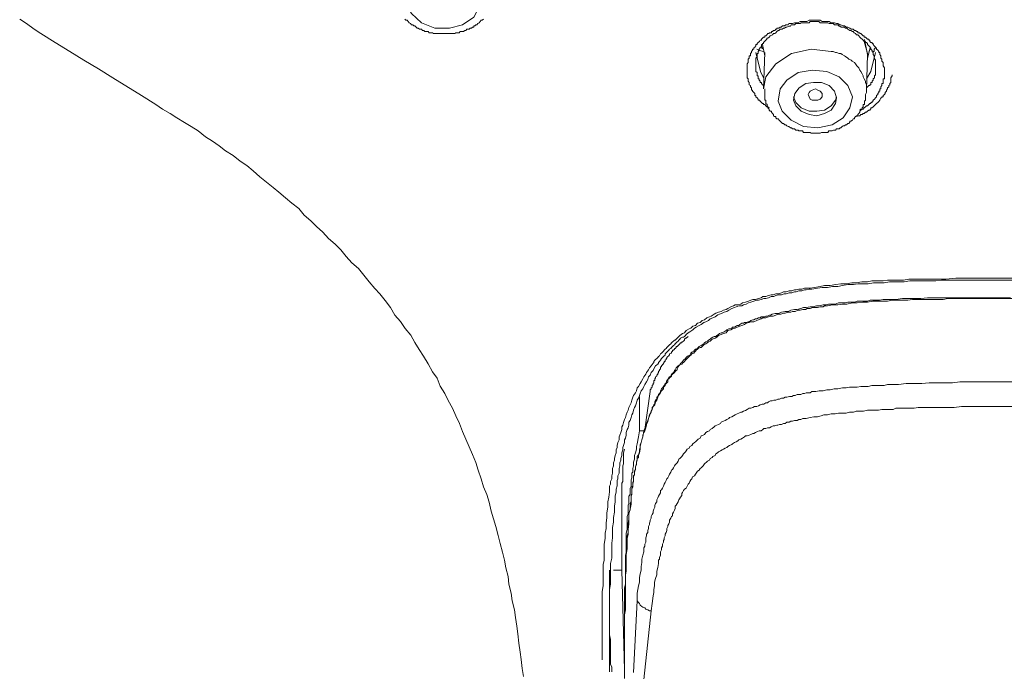
# Model space of a CAD drawing. Units: inches. Extents: x -365 to 833, y -318 to 569.
# Drawn here: x -78 to -44, y 220 to 243 of the extents above; entities that cross this region are included whole.
import ezdxf

# ---------------------------------------------------------------- set-up
doc = ezdxf.new("R2010")
doc.units = ezdxf.units.IN
doc.header["$MEASUREMENT"] = 0
doc.layers.add('图层 1', color=7, linetype='Continuous')

msp = doc.modelspace()

# ---------------------------------------------------------------- linework, layer by layer
at = {"layer": '图层 1', "color": 7, "lineweight": 9}
for points in [[(-62.202, 243.846), (-62.548, 244.159), (-63.017, 244.308), (-63.514, 244.348), (-63.984, 244.233), (-64.364, 243.95), (-64.558, 243.612), (-64.606, 243.184), (-64.412, 242.841), (-64.056, 242.523), (-63.592, 242.339), (-63.087, 242.339), (-62.63, 242.449), (-62.237, 242.722), (-62.046, 243.075), (-62.013, 243.458), (-62.202, 243.846)], [(-78.093, 242.653), (-77.86, 242.494), (-77.584, 242.295), (-77.36, 242.146), (-76.856, 241.832), (-76.346, 241.519), (-75.854, 241.211), (-75.345, 240.908), (-74.845, 240.595), (-73.838, 239.978), (-73.334, 239.665), (-73.11, 239.501), (-72.834, 239.352), (-72.601, 239.203), (-72.332, 239.044), (-72.101, 238.895), (-71.863, 238.746), (-71.599, 238.542), (-71.363, 238.388), (-71.129, 238.229), (-70.901, 238.045), (-70.632, 237.886), (-70.391, 237.687), (-70.163, 237.538), (-69.934, 237.349), (-69.71, 237.145), (-69.477, 236.956), (-69.241, 236.767), (-69.044, 236.608), (-68.813, 236.409), (-68.585, 236.221), (-68.346, 236.032), (-68.157, 235.798), (-67.928, 235.599), (-67.73, 235.405), (-67.501, 235.212), (-67.307, 234.988), (-67.073, 234.789), (-66.88, 234.595), (-66.686, 234.362), (-66.492, 234.133), (-66.263, 233.934), (-66.072, 233.705), (-65.883, 233.477), (-65.684, 233.238), (-65.52, 233.049), (-65.334, 232.821), (-65.145, 232.582), (-64.986, 232.314), (-64.792, 232.085), (-64.635, 231.846), (-64.437, 231.613), (-64.29, 231.349), (-64.136, 231.106), (-63.984, 230.877), (-63.825, 230.609), (-63.674, 230.335), (-63.514, 230.112), (-63.403, 229.833), (-63.246, 229.57), (-63.129, 229.331), (-62.975, 229.063), (-62.858, 228.79), (-62.737, 228.521), (-62.63, 228.248), (-62.513, 227.984), (-62.391, 227.706), (-62.284, 227.442), (-62.162, 227.169), (-62.085, 226.896), (-61.974, 226.593), (-61.892, 226.319), (-61.775, 226.041), (-61.693, 225.772), (-61.628, 225.459), (-61.546, 225.191), (-61.464, 224.927), (-61.387, 224.609), (-61.313, 224.336), (-61.235, 224.033), (-61.158, 223.754), (-61.119, 223.486), (-61.037, 223.178), (-61.007, 222.909), (-60.93, 222.601), (-60.89, 222.328), (-60.808, 222.015), (-60.773, 221.746), (-60.731, 221.443), (-60.696, 221.175), (-60.656, 220.851), (-60.614, 220.543), (-60.574, 220.28), (-60.542, 219.967), (-60.502, 219.693)], [(-64.638, 242.653), (-64.603, 242.608), (-64.556, 242.608), (-64.526, 242.568), (-64.486, 242.523), (-64.439, 242.494), (-64.409, 242.449), (-64.362, 242.449), (-64.327, 242.414), (-64.292, 242.414), (-64.25, 242.374), (-64.21, 242.339), (-64.176, 242.339), (-64.133, 242.295), (-64.104, 242.295), (-64.059, 242.295), (-64.021, 242.255), (-63.982, 242.255), (-63.942, 242.22), (-63.9, 242.22), (-63.865, 242.22), (-63.828, 242.22), (-63.788, 242.175), (-63.748, 242.175), (-63.706, 242.175), (-63.676, 242.175), (-63.636, 242.146), (-63.594, 242.146), (-63.559, 242.146), (-63.512, 242.146), (-63.472, 242.146), (-63.437, 242.146), (-63.405, 242.146), (-63.36, 242.146), (-63.283, 242.146), (-63.249, 242.146), (-63.209, 242.146), (-63.167, 242.146), (-63.127, 242.146), (-63.085, 242.146), (-63.055, 242.146), (-63.02, 242.146), (-62.978, 242.146), (-62.938, 242.146), (-62.898, 242.146), (-62.856, 242.175), (-62.821, 242.175), (-62.779, 242.175), (-62.739, 242.175), (-62.709, 242.22), (-62.669, 242.22), (-62.627, 242.22), (-62.592, 242.22), (-62.55, 242.255), (-62.515, 242.255), (-62.471, 242.295), (-62.433, 242.295), (-62.394, 242.295), (-62.364, 242.339), (-62.317, 242.339), (-62.282, 242.374), (-62.235, 242.374), (-62.235, 242.414), (-62.2, 242.414), (-62.165, 242.449), (-62.123, 242.449), (-62.088, 242.494), (-62.043, 242.523), (-62.011, 242.568), (-61.976, 242.608), (-61.936, 242.608), (-61.894, 242.653)], [(-51.913, 239.546), (-51.958, 239.591), (-51.995, 239.591), (-52.03, 239.625), (-52.072, 239.665), (-52.112, 239.665), (-52.112, 239.705), (-52.152, 239.705), (-52.184, 239.74), (-52.229, 239.78), (-52.259, 239.819), (-52.301, 239.819), (-52.301, 239.859), (-52.341, 239.904), (-52.38, 239.939), (-52.38, 239.978), (-52.423, 239.978), (-52.423, 240.013), (-52.423, 240.048), (-52.457, 240.088), (-52.5, 240.128), (-52.5, 240.172), (-52.534, 240.172), (-52.534, 240.212), (-52.534, 240.247), (-52.574, 240.282), (-52.574, 240.326), (-52.616, 240.356), (-52.616, 240.401), (-52.616, 240.441), (-52.656, 240.48), (-52.656, 240.515), (-52.656, 240.56), (-52.686, 240.595), (-52.686, 240.635), (-52.686, 240.674), (-52.686, 240.704), (-52.686, 240.739), (-52.686, 240.789), (-52.686, 240.823), (-52.686, 240.863), (-52.686, 240.908), (-52.686, 240.943), (-52.686, 240.982), (-52.686, 241.022), (-52.686, 241.062), (-52.686, 241.092), (-52.656, 241.132), (-52.656, 241.176), (-52.656, 241.211), (-52.656, 241.251), (-52.616, 241.291), (-52.616, 241.335), (-52.616, 241.37), (-52.574, 241.37), (-52.574, 241.41), (-52.574, 241.445), (-52.534, 241.484), (-52.534, 241.519), (-52.5, 241.564), (-52.5, 241.599), (-52.457, 241.599), (-52.457, 241.644), (-52.423, 241.673), (-52.38, 241.713), (-52.38, 241.758), (-52.341, 241.758), (-52.341, 241.798), (-52.301, 241.832), (-52.259, 241.867), (-52.229, 241.912), (-52.184, 241.912), (-52.184, 241.947), (-52.152, 241.982), (-52.112, 242.016), (-52.072, 242.016), (-52.072, 242.071), (-52.03, 242.071), (-51.995, 242.101), (-51.958, 242.146), (-51.913, 242.146), (-51.913, 242.175), (-51.883, 242.175), (-51.836, 242.175), (-51.836, 242.22), (-51.806, 242.22), (-51.766, 242.255), (-51.724, 242.255), (-51.684, 242.295), (-51.645, 242.295), (-51.645, 242.339), (-51.602, 242.339), (-51.578, 242.339), (-51.53, 242.374), (-51.496, 242.374), (-51.456, 242.414), (-51.379, 242.414), (-51.339, 242.449), (-51.257, 242.449), (-51.227, 242.494), (-51.145, 242.494), (-51.098, 242.494), (-51.028, 242.523), (-50.951, 242.523), (-50.911, 242.523), (-50.834, 242.568), (-50.752, 242.568), (-50.723, 242.568), (-50.641, 242.568), (-50.601, 242.568), (-50.524, 242.608), (-50.447, 242.608), (-50.412, 242.608), (-50.33, 242.608), (-50.253, 242.608), (-50.213, 242.608), (-50.136, 242.608), (-50.062, 242.568), (-50.024, 242.568), (-49.945, 242.568), (-49.902, 242.568), (-49.825, 242.568), (-49.756, 242.523), (-49.714, 242.523), (-49.639, 242.523), (-49.562, 242.494), (-49.517, 242.494), (-49.445, 242.449), (-49.408, 242.449), (-49.328, 242.414), (-49.286, 242.414), (-49.212, 242.374), (-49.169, 242.374), (-49.095, 242.339), (-49.057, 242.295), (-49.013, 242.295), (-48.98, 242.295), (-48.941, 242.255), (-48.901, 242.255), (-48.859, 242.22), (-48.824, 242.22), (-48.824, 242.175), (-48.789, 242.175), (-48.752, 242.175), (-48.752, 242.146), (-48.712, 242.146), (-48.667, 242.101), (-48.63, 242.071), (-48.595, 242.071), (-48.595, 242.016), (-48.553, 242.016), (-48.513, 241.982), (-48.478, 241.947), (-48.431, 241.947), (-48.431, 241.912), (-48.396, 241.912), (-48.396, 241.867), (-48.367, 241.832), (-48.324, 241.832), (-48.324, 241.798), (-48.285, 241.798), (-48.285, 241.758), (-48.245, 241.713), (-48.203, 241.673), (-48.203, 241.644), (-48.168, 241.644), (-48.168, 241.599), (-48.125, 241.564), (-48.086, 241.519), (-48.086, 241.484), (-48.051, 241.484), (-48.051, 241.445), (-48.051, 241.41), (-48.014, 241.37), (-48.014, 241.335), (-48.014, 241.291), (-47.979, 241.251), (-47.979, 241.211), (-47.979, 241.176), (-47.939, 241.132), (-47.939, 241.092), (-47.939, 241.022), (-47.892, 240.943), (-47.892, 240.908), (-47.892, 240.823)], [(-48.205, 241.022), (-48.205, 241.127), (-48.205, 241.176), (-48.205, 241.211), (-48.245, 241.291), (-48.245, 241.335), (-48.245, 241.37), (-48.287, 241.41), (-48.287, 241.445), (-48.287, 241.484), (-48.322, 241.519), (-48.322, 241.559), (-48.364, 241.599), (-48.364, 241.644), (-48.394, 241.644), (-48.394, 241.673), (-48.434, 241.713), (-48.481, 241.758), (-48.481, 241.798), (-48.516, 241.832), (-48.55, 241.832), (-48.55, 241.867), (-48.593, 241.867), (-48.632, 241.912), (-48.667, 241.947), (-48.714, 241.982), (-48.749, 242.016), (-48.787, 242.071), (-48.821, 242.101), (-48.861, 242.101), (-48.903, 242.146), (-48.943, 242.175), (-48.978, 242.22), (-49.01, 242.22), (-49.06, 242.255), (-49.095, 242.255), (-49.167, 242.295), (-49.209, 242.339), (-49.249, 242.339), (-49.289, 242.374), (-49.331, 242.374), (-49.405, 242.374), (-49.443, 242.409), (-49.477, 242.409), (-49.517, 242.449), (-49.594, 242.449), (-49.637, 242.449), (-49.676, 242.494), (-49.758, 242.494), (-49.793, 242.494), (-49.823, 242.494), (-49.865, 242.523), (-49.945, 242.523), (-49.987, 242.523), (-50.022, 242.523), (-50.094, 242.523), (-50.139, 242.523), (-50.186, 242.568), (-50.25, 242.568), (-50.298, 242.568), (-50.332, 242.568), (-50.414, 242.568), (-50.444, 242.568), (-50.487, 242.568), (-50.521, 242.523), (-50.603, 242.523), (-50.643, 242.523), (-50.678, 242.523), (-50.755, 242.523), (-50.802, 242.523), (-50.837, 242.494), (-50.909, 242.494), (-50.949, 242.494), (-50.989, 242.494), (-51.031, 242.449), (-51.095, 242.449), (-51.143, 242.449), (-51.177, 242.409), (-51.23, 242.409), (-51.299, 242.374), (-51.336, 242.374), (-51.376, 242.339), (-51.416, 242.339), (-51.458, 242.295), (-51.528, 242.295), (-51.575, 242.255), (-51.605, 242.255), (-51.647, 242.22), (-51.687, 242.175), (-51.722, 242.146), (-51.764, 242.146), (-51.804, 242.101), (-51.886, 242.071), (-51.916, 242.016), (-51.958, 241.982), (-51.993, 241.982), (-51.993, 241.947), (-52.032, 241.912), (-52.075, 241.867), (-52.114, 241.832), (-52.114, 241.798), (-52.149, 241.798), (-52.149, 241.758), (-52.181, 241.758), (-52.181, 241.713), (-52.181, 241.673), (-52.226, 241.673), (-52.226, 241.644), (-52.261, 241.599), (-52.261, 241.559), (-52.303, 241.519), (-52.303, 241.484), (-52.303, 241.445), (-52.338, 241.445), (-52.338, 241.41), (-52.338, 241.37), (-52.338, 241.335), (-52.378, 241.291), (-52.378, 241.251), (-52.378, 241.211), (-52.378, 241.176), (-52.378, 241.127), (-52.378, 241.092), (-52.378, 241.062), (-52.378, 241.022), (-52.378, 240.982), (-52.378, 240.943), (-52.378, 240.908), (-52.378, 240.863), (-52.378, 240.823), (-52.338, 240.789), (-52.338, 240.739), (-52.338, 240.704), (-52.338, 240.674), (-52.303, 240.674), (-52.303, 240.635), (-52.303, 240.595), (-52.303, 240.56), (-52.261, 240.56), (-52.261, 240.515), (-52.226, 240.48), (-52.226, 240.441), (-52.181, 240.441), (-52.181, 240.401), (-52.149, 240.356), (-52.114, 240.326)], [(-52.152, 241.758), (-52.07, 241.37)], [(-48.593, 241.867), (-48.481, 241.445), (-48.481, 241.37)], [(-48.478, 241.41), (-48.59, 241.942)], [(-52.112, 240.595), (-52.224, 240.823), (-52.38, 241.484)], [(-52.261, 241.564), (-52.343, 241.599)], [(-52.112, 241.519), (-52.301, 241.564)], [(-52.112, 241.599), (-52.184, 241.644)], [(-52.152, 241.673), (-52.181, 241.644)], [(-49.756, 241.519), (-50.449, 241.599), (-51.14, 241.445), (-51.684, 241.092), (-52.032, 240.635), (-52.112, 240.212)], [(-52.072, 241.484), (-52.112, 240.212)], [(-48.513, 240.172), (-48.513, 240.212), (-48.513, 240.282), (-48.513, 240.356), (-48.553, 240.441), (-48.553, 240.485), (-48.595, 240.56), (-48.63, 240.635), (-48.63, 240.674), (-48.665, 240.739), (-48.712, 240.823), (-48.752, 240.863), (-48.789, 240.943), (-48.824, 240.982), (-48.859, 241.022), (-48.901, 241.092), (-48.941, 241.132), (-49.013, 241.176), (-49.057, 241.211), (-49.134, 241.251), (-49.169, 241.291), (-49.251, 241.34), (-49.286, 241.37), (-49.363, 241.41), (-49.408, 241.445), (-49.475, 241.445), (-49.562, 241.484), (-49.597, 241.484), (-49.679, 241.519), (-49.756, 241.519)], [(-48.205, 241.484), (-48.364, 240.823), (-48.516, 240.56)], [(-48.478, 241.291), (-48.391, 241.644)], [(-48.394, 241.599), (-48.434, 241.519)], [(-48.205, 241.644), (-48.245, 241.599), (-48.245, 241.564), (-48.245, 241.519), (-48.287, 241.519), (-48.287, 241.484)], [(-48.513, 240.172), (-48.478, 241.41)], [(-49.477, 240.635), (-49.905, 240.823), (-50.414, 240.863), (-50.909, 240.789), (-51.299, 240.515), (-51.528, 240.212), (-51.605, 239.78), (-51.458, 239.437), (-51.143, 239.123), (-50.72, 238.895), (-50.216, 238.855), (-49.716, 238.959), (-49.331, 239.203), (-49.095, 239.546), (-49.01, 239.939), (-49.167, 240.326), (-49.477, 240.635)], [(-47.892, 240.823), (-47.892, 240.789), (-47.892, 240.739), (-47.892, 240.704), (-47.892, 240.674), (-47.892, 240.635), (-47.892, 240.595), (-47.892, 240.56), (-47.937, 240.56), (-47.937, 240.515), (-47.937, 240.48), (-47.937, 240.441), (-47.937, 240.401), (-47.979, 240.401), (-47.979, 240.356), (-47.979, 240.326), (-48.014, 240.282), (-48.014, 240.247), (-48.014, 240.212), (-48.048, 240.212), (-48.048, 240.172), (-48.048, 240.128), (-48.086, 240.128), (-48.086, 240.088), (-48.125, 240.048), (-48.125, 240.013), (-48.168, 239.978), (-48.168, 239.939), (-48.207, 239.904), (-48.242, 239.859), (-48.285, 239.819), (-48.285, 239.78), (-48.324, 239.78), (-48.324, 239.74), (-48.364, 239.74), (-48.364, 239.705), (-48.396, 239.705), (-48.431, 239.665), (-48.478, 239.625), (-48.513, 239.625), (-48.553, 239.591), (-48.595, 239.546), (-48.635, 239.501), (-48.712, 239.501), (-48.752, 239.471)], [(-48.513, 240.247), (-48.478, 240.282), (-48.431, 240.326), (-48.396, 240.326), (-48.396, 240.351), (-48.367, 240.351), (-48.367, 240.401), (-48.367, 240.441), (-48.324, 240.441), (-48.324, 240.48), (-48.285, 240.515), (-48.285, 240.56), (-48.242, 240.595), (-48.242, 240.635), (-48.242, 240.674), (-48.203, 240.704), (-48.203, 240.739), (-48.203, 240.789), (-48.203, 240.823), (-48.203, 240.863), (-48.203, 240.908), (-48.203, 240.943), (-48.203, 240.982), (-48.203, 241.022)], [(-49.825, 240.326), (-50.094, 240.441), (-50.37, 240.441), (-50.641, 240.401), (-50.874, 240.247), (-51.026, 240.048), (-51.068, 239.819), (-50.991, 239.625), (-50.797, 239.437), (-50.524, 239.317), (-50.253, 239.273), (-49.982, 239.352), (-49.753, 239.471), (-49.597, 239.705), (-49.562, 239.904), (-49.637, 240.128), (-49.825, 240.326)], [(-48.861, 239.248), (-48.784, 239.273), (-48.754, 239.273), (-48.714, 239.317), (-48.667, 239.317), (-48.632, 239.352), (-48.593, 239.352), (-48.55, 239.397), (-48.516, 239.397), (-48.478, 239.437), (-48.434, 239.471), (-48.394, 239.471), (-48.394, 239.501), (-48.362, 239.501), (-48.362, 239.546), (-48.327, 239.546), (-48.287, 239.591), (-48.245, 239.625), (-48.205, 239.665), (-48.165, 239.705), (-48.123, 239.74), (-48.088, 239.775), (-48.051, 239.819), (-48.016, 239.904), (-47.976, 239.904), (-47.976, 239.939), (-47.934, 239.939), (-47.934, 239.978), (-47.894, 240.013), (-47.86, 240.048), (-47.86, 240.088), (-47.817, 240.128), (-47.817, 240.172), (-47.778, 240.212), (-47.778, 240.247), (-47.738, 240.282), (-47.738, 240.326), (-47.7, 240.356), (-47.7, 240.401), (-47.671, 240.441), (-47.671, 240.48), (-47.671, 240.515), (-47.671, 240.56), (-47.671, 240.595), (-47.623, 240.674), (-47.623, 240.704)], [(-52.072, 240.212), (-52.072, 240.128), (-52.072, 240.088), (-52.072, 240.048), (-52.072, 240.013), (-52.072, 239.978), (-52.072, 239.939), (-52.072, 239.904), (-52.072, 239.859), (-52.072, 239.819), (-52.032, 239.819), (-52.032, 239.78), (-52.032, 239.74), (-52.032, 239.705), (-51.99, 239.665), (-51.99, 239.625), (-51.96, 239.591), (-51.96, 239.546), (-51.913, 239.501), (-51.913, 239.471), (-51.883, 239.437), (-51.839, 239.437), (-51.839, 239.397), (-51.801, 239.352), (-51.761, 239.317), (-51.761, 239.273), (-51.727, 239.248), (-51.684, 239.248), (-51.684, 239.203), (-51.645, 239.168), (-51.605, 239.168), (-51.573, 239.123), (-51.533, 239.084), (-51.498, 239.049), (-51.456, 239.009), (-51.416, 239.009), (-51.374, 238.959), (-51.334, 238.959), (-51.304, 238.925), (-51.257, 238.895), (-51.227, 238.895), (-51.177, 238.855), (-51.14, 238.855), (-51.1, 238.815), (-51.068, 238.815), (-51.028, 238.815), (-50.989, 238.771), (-50.946, 238.771), (-50.907, 238.771), (-50.877, 238.746), (-50.834, 238.746), (-50.8, 238.746), (-50.755, 238.746), (-50.718, 238.691), (-50.683, 238.691), (-50.641, 238.691), (-50.601, 238.691), (-50.561, 238.691), (-50.519, 238.691), (-50.484, 238.691), (-50.449, 238.661), (-50.412, 238.661), (-50.372, 238.661), (-50.332, 238.661), (-50.295, 238.661), (-50.255, 238.661), (-50.183, 238.661), (-50.139, 238.661), (-50.091, 238.691), (-50.057, 238.691), (-50.027, 238.691), (-49.984, 238.691), (-49.945, 238.691), (-49.905, 238.691), (-49.863, 238.691), (-49.828, 238.746), (-49.796, 238.746), (-49.756, 238.746), (-49.716, 238.746), (-49.674, 238.771), (-49.634, 238.771), (-49.599, 238.771), (-49.562, 238.815), (-49.517, 238.815), (-49.477, 238.815), (-49.44, 238.855), (-49.41, 238.855), (-49.363, 238.895), (-49.328, 238.925), (-49.289, 238.925), (-49.246, 238.959), (-49.212, 238.959), (-49.172, 239.009), (-49.134, 239.009), (-49.095, 239.049), (-49.095, 239.084), (-49.06, 239.084), (-49.008, 239.123), (-48.983, 239.168), (-48.941, 239.168), (-48.941, 239.203), (-48.901, 239.248), (-48.861, 239.273), (-48.819, 239.273), (-48.819, 239.317), (-48.784, 239.352), (-48.754, 239.397), (-48.754, 239.437), (-48.712, 239.471), (-48.667, 239.501), (-48.667, 239.546), (-48.632, 239.591), (-48.632, 239.625), (-48.632, 239.665), (-48.59, 239.665), (-48.59, 239.705), (-48.59, 239.74), (-48.59, 239.78), (-48.555, 239.819), (-48.555, 239.859), (-48.555, 239.904), (-48.555, 239.939), (-48.555, 239.978), (-48.555, 240.013), (-48.513, 240.088)], [(-50.213, 239.819), (-50.3, 239.819), (-50.412, 239.819), (-50.489, 239.859), (-50.524, 239.939), (-50.559, 240.013), (-50.524, 240.088), (-50.489, 240.128), (-50.412, 240.172), (-50.3, 240.212), (-50.213, 240.172), (-50.136, 240.128), (-50.062, 240.048), (-50.062, 240.013), (-50.062, 239.939), (-50.136, 239.859), (-50.213, 239.819)], [(-48.513, 240.088), (-48.513, 240.172)], [(-51.068, 239.939), (-50.986, 239.74), (-50.8, 239.546), (-50.524, 239.437), (-50.253, 239.437), (-49.984, 239.471), (-49.756, 239.625), (-49.597, 239.819), (-49.562, 239.939)], [(-57.749, 220.27), (-57.749, 221.015), (-57.749, 221.403), (-57.749, 221.761), (-57.749, 221.96), (-57.749, 222.114), (-57.749, 222.303), (-57.749, 222.502), (-57.749, 222.661), (-57.716, 222.855), (-57.716, 223.043), (-57.716, 223.208), (-57.716, 223.406), (-57.716, 223.595), (-57.677, 223.754), (-57.677, 223.953), (-57.677, 224.142), (-57.677, 224.311), (-57.644, 224.505), (-57.644, 224.694), (-57.614, 224.858), (-57.614, 225.047), (-57.582, 225.245), (-57.582, 225.405), (-57.552, 225.598), (-57.552, 225.792), (-57.52, 225.956), (-57.49, 226.14), (-57.49, 226.235), (-57.49, 226.339), (-57.458, 226.409), (-57.458, 226.498), (-57.416, 226.597), (-57.416, 226.697), (-57.386, 226.786), (-57.386, 226.856), (-57.386, 226.95), (-57.353, 227.05), (-57.353, 227.154), (-57.324, 227.244), (-57.324, 227.308), (-57.291, 227.408), (-57.261, 227.502), (-57.261, 227.602), (-57.229, 227.691), (-57.229, 227.761), (-57.199, 227.86), (-57.157, 227.954), (-57.157, 228.054), (-57.137, 228.118), (-57.095, 228.213), (-57.065, 228.317), (-57.065, 228.407), (-57.033, 228.471), (-57.001, 228.566), (-56.971, 228.67), (-56.938, 228.735), (-56.909, 228.829), (-56.876, 228.924), (-56.846, 228.988), (-56.814, 229.088), (-56.774, 229.177), (-56.742, 229.242), (-56.712, 229.346), (-56.68, 229.441), (-56.65, 229.505), (-56.588, 229.6), (-56.556, 229.669), (-56.523, 229.769), (-56.484, 229.823), (-56.421, 229.918), (-56.389, 229.982), (-56.327, 230.082), (-56.297, 230.151), (-56.223, 230.246), (-56.203, 230.311), (-56.131, 230.405), (-56.098, 230.47), (-56.036, 230.534), (-55.964, 230.629), (-55.944, 230.658), (-55.944, 230.693), (-55.912, 230.733), (-55.882, 230.763), (-55.84, 230.793), (-55.808, 230.832), (-55.778, 230.862), (-55.745, 230.887), (-55.716, 230.957), (-55.673, 230.987), (-55.644, 231.021), (-55.611, 231.056), (-55.581, 231.091), (-55.549, 231.121), (-55.519, 231.146), (-55.487, 231.18), (-55.455, 231.21), (-55.425, 231.245), (-55.393, 231.275), (-55.353, 231.31), (-55.33, 231.344), (-55.291, 231.374), (-55.258, 231.404), (-55.228, 231.439), (-55.196, 231.439), (-55.166, 231.474), (-55.134, 231.508), (-55.092, 231.543), (-55.042, 231.603), (-54.938, 231.668), (-54.876, 231.697), (-54.813, 231.772), (-54.709, 231.827), (-54.657, 231.856), (-54.585, 231.921), (-54.49, 231.951), (-54.418, 232.025), (-54.326, 232.055), (-54.262, 232.12), (-54.17, 232.15), (-54.098, 232.214), (-54.003, 232.249), (-53.941, 232.279), (-53.837, 232.344), (-53.775, 232.378), (-53.683, 232.413), (-53.588, 232.443), (-53.516, 232.483), (-53.422, 232.508), (-53.36, 232.542), (-53.258, 232.602), (-53.163, 232.632), (-53.101, 232.667), (-53.007, 232.667), (-52.905, 232.696), (-52.843, 232.736), (-52.748, 232.766), (-52.644, 232.796), (-52.552, 232.836), (-52.49, 232.86), (-52.395, 232.86), (-52.291, 232.89), (-52.199, 232.92), (-52.137, 232.96), (-52.032, 232.96), (-51.938, 232.995), (-51.846, 233.024), (-51.774, 233.024), (-51.679, 233.054), (-51.587, 233.054), (-51.483, 233.094), (-51.421, 233.124), (-51.327, 233.124), (-51.222, 233.154), (-51.13, 233.154), (-51.036, 233.189), (-50.974, 233.189), (-50.882, 233.218), (-50.777, 233.218), (-50.683, 233.253), (-50.487, 233.253), (-50.33, 233.278), (-50.134, 233.313), (-49.98, 233.348), (-49.781, 233.348), (-49.584, 233.377), (-49.418, 233.407), (-49.231, 233.407), (-49.035, 233.437), (-48.879, 233.437), (-48.682, 233.477), (-48.483, 233.477), (-48.329, 233.512), (-48.133, 233.512), (-47.934, 233.512), (-47.78, 233.536), (-47.581, 233.536), (-47.395, 233.536), (-47.228, 233.536), (-47.042, 233.571), (-46.846, 233.571), (-46.689, 233.571), (-46.493, 233.571), (-46.296, 233.571), (-46.14, 233.571), (-45.943, 233.571), (-45.747, 233.571), (-45.394, 233.601), (-45.041, 233.601), (-44.646, 233.601), (-43.94, 233.601)], [(-43.94, 233.536), (-44.646, 233.536), (-45.009, 233.536), (-45.394, 233.536), (-45.747, 233.536), (-45.901, 233.536), (-46.097, 233.512), (-46.296, 233.512), (-46.45, 233.512), (-46.649, 233.512), (-46.813, 233.512), (-47.002, 233.512), (-47.198, 233.477), (-47.353, 233.477), (-47.551, 233.477), (-47.718, 233.477), (-47.904, 233.442), (-48.068, 233.442), (-48.267, 233.442), (-48.454, 233.407), (-48.62, 233.407), (-48.816, 233.407), (-48.973, 233.377), (-49.169, 233.377), (-49.356, 233.348), (-49.522, 233.313), (-49.709, 233.313), (-49.875, 233.278), (-50.071, 233.278), (-50.228, 233.253), (-50.424, 233.223), (-50.519, 233.223), (-50.621, 233.189), (-50.683, 233.189), (-50.777, 233.154), (-50.882, 233.154), (-50.974, 233.124), (-51.036, 233.124), (-51.13, 233.094), (-51.222, 233.094), (-51.327, 233.054), (-51.389, 233.054), (-51.483, 233.024), (-51.587, 233.024), (-51.679, 232.995), (-51.752, 232.96), (-51.846, 232.96), (-51.938, 232.92), (-52.032, 232.89), (-52.104, 232.89), (-52.199, 232.86), (-52.291, 232.836), (-52.353, 232.836), (-52.457, 232.796), (-52.552, 232.766), (-52.644, 232.736), (-52.716, 232.696), (-52.81, 232.667), (-52.872, 232.632), (-52.977, 232.632), (-53.069, 232.602), (-53.133, 232.572), (-53.225, 232.547), (-53.33, 232.483), (-53.392, 232.443), (-53.484, 232.413), (-53.558, 232.378), (-53.65, 232.344), (-53.712, 232.319), (-53.807, 232.249), (-53.879, 232.214), (-53.973, 232.179), (-54.036, 232.12), (-54.127, 232.08), (-54.2, 232.055), (-54.294, 231.986), (-54.356, 231.951), (-54.461, 231.891), (-54.523, 231.856), (-54.585, 231.802), (-54.689, 231.727), (-54.751, 231.697), (-54.813, 231.633), (-54.843, 231.603), (-54.876, 231.568), (-54.905, 231.543), (-54.938, 231.543), (-55.01, 231.508), (-55.042, 231.474), (-55.072, 231.439), (-55.092, 231.404), (-55.134, 231.374), (-55.166, 231.344), (-55.196, 231.31), (-55.228, 231.275), (-55.258, 231.245), (-55.291, 231.215), (-55.33, 231.18), (-55.353, 231.146), (-55.393, 231.121), (-55.425, 231.091), (-55.455, 231.056), (-55.487, 231.021), (-55.519, 230.992), (-55.549, 230.957), (-55.549, 230.917), (-55.581, 230.887), (-55.611, 230.862), (-55.644, 230.832), (-55.673, 230.793), (-55.716, 230.733), (-55.745, 230.693), (-55.778, 230.658), (-55.778, 230.629), (-55.808, 230.599), (-55.84, 230.569), (-55.882, 230.534), (-55.944, 230.435), (-55.964, 230.375), (-56.036, 230.311), (-56.069, 230.211), (-56.131, 230.151), (-56.16, 230.057), (-56.203, 229.982), (-56.265, 229.893), (-56.297, 229.823), (-56.327, 229.734), (-56.389, 229.669), (-56.421, 229.57), (-56.451, 229.505), (-56.484, 229.416), (-56.523, 229.346), (-56.556, 229.242), (-56.588, 229.147), (-56.618, 229.088), (-56.65, 228.993), (-56.68, 228.889), (-56.712, 228.829), (-56.742, 228.735), (-56.774, 228.635), (-56.814, 228.571), (-56.814, 228.471), (-56.846, 228.372), (-56.876, 228.317), (-56.909, 228.213), (-56.909, 228.118), (-56.938, 228.019), (-56.971, 227.954), (-56.971, 227.86), (-57.001, 227.761), (-57.033, 227.691), (-57.033, 227.602), (-57.065, 227.502), (-57.065, 227.408), (-57.095, 227.308), (-57.095, 227.249), (-57.137, 227.154), (-57.137, 227.05), (-57.157, 226.95), (-57.157, 226.891), (-57.157, 226.791), (-57.199, 226.697), (-57.199, 226.597), (-57.229, 226.533), (-57.229, 226.438), (-57.229, 226.344), (-57.261, 226.235), (-57.261, 226.14), (-57.291, 225.986), (-57.291, 225.792), (-57.324, 225.638), (-57.324, 225.434), (-57.353, 225.245), (-57.353, 225.081), (-57.386, 224.893), (-57.386, 224.724), (-57.386, 224.535), (-57.416, 224.346), (-57.416, 224.182), (-57.416, 223.983), (-57.416, 223.824), (-57.458, 223.63), (-57.458, 223.441), (-57.458, 223.272), (-57.458, 223.078), (-57.458, 222.919), (-57.49, 222.725), (-57.49, 222.527), (-57.49, 222.367), (-57.49, 222.179), (-57.49, 222.015), (-57.49, 221.826), (-57.49, 221.473), (-57.49, 221.11), (-57.49, 220.727), (-57.49, 220.374)], [(-43.94, 233.601), (-43.195, 233.601)], [(-43.195, 233.536), (-43.94, 233.536)], [(-43.94, 232.89), (-44.614, 232.89), (-44.979, 232.89), (-45.329, 232.89), (-45.682, 232.89), (-45.839, 232.86), (-46.035, 232.86), (-46.202, 232.86), (-46.388, 232.86), (-46.555, 232.86), (-46.741, 232.86), (-46.908, 232.86), (-47.074, 232.836), (-47.261, 232.836), (-47.427, 232.836), (-47.613, 232.836), (-47.78, 232.796), (-47.976, 232.796), (-48.133, 232.796), (-48.297, 232.796), (-48.483, 232.766), (-48.65, 232.766), (-48.849, 232.736), (-49.003, 232.736), (-49.202, 232.696), (-49.356, 232.696), (-49.522, 232.667), (-49.709, 232.667), (-49.875, 232.632), (-49.98, 232.632), (-50.029, 232.602), (-50.134, 232.602), (-50.228, 232.572), (-50.33, 232.572), (-50.395, 232.572), (-50.487, 232.542), (-50.591, 232.542), (-50.653, 232.508), (-50.745, 232.508), (-50.839, 232.483), (-50.902, 232.483), (-51.006, 232.443), (-51.098, 232.443), (-51.16, 232.413), (-51.254, 232.413), (-51.359, 232.378), (-51.421, 232.378), (-51.513, 232.344), (-51.617, 232.344), (-51.679, 232.314), (-51.774, 232.279), (-51.876, 232.279), (-51.938, 232.249), (-52.032, 232.214), (-52.137, 232.214), (-52.199, 232.179), (-52.291, 232.15), (-52.353, 232.12), (-52.457, 232.08), (-52.552, 232.08), (-52.614, 232.055), (-52.716, 232.025), (-52.78, 231.986), (-52.872, 231.951), (-52.944, 231.921), (-53.039, 231.891), (-53.101, 231.856), (-53.195, 231.827), (-53.258, 231.802), (-53.36, 231.772), (-53.422, 231.697), (-53.516, 231.668), (-53.588, 231.633), (-53.683, 231.603), (-53.745, 231.543), (-53.807, 231.508), (-53.911, 231.474), (-53.973, 231.404), (-54.036, 231.374), (-54.127, 231.31), (-54.2, 231.275), (-54.262, 231.21), (-54.294, 231.18), (-54.326, 231.18), (-54.398, 231.146), (-54.418, 231.121), (-54.461, 231.091), (-54.49, 231.056), (-54.523, 231.021), (-54.552, 230.987), (-54.585, 230.987), (-54.615, 230.957), (-54.657, 230.917), (-54.689, 230.887), (-54.709, 230.862), (-54.751, 230.832), (-54.781, 230.793), (-54.813, 230.763), (-54.843, 230.733), (-54.876, 230.693), (-54.905, 230.658), (-54.938, 230.629), (-54.968, 230.599), (-55.01, 230.599), (-55.042, 230.574), (-55.072, 230.534), (-55.092, 230.504), (-55.134, 230.435), (-55.134, 230.405), (-55.166, 230.375), (-55.196, 230.34), (-55.228, 230.311), (-55.258, 230.276), (-55.291, 230.246), (-55.33, 230.211), (-55.33, 230.176), (-55.353, 230.151), (-55.393, 230.117), (-55.425, 230.082), (-55.455, 230.057), (-55.455, 229.982), (-55.487, 229.948), (-55.519, 229.918), (-55.549, 229.888), (-55.549, 229.858), (-55.581, 229.823), (-55.611, 229.794), (-55.611, 229.734), (-55.673, 229.669), (-55.716, 229.6), (-55.778, 229.505), (-55.808, 229.441), (-55.84, 229.346), (-55.882, 229.282), (-55.912, 229.177), (-55.964, 229.118), (-56.006, 229.023), (-56.036, 228.954), (-56.069, 228.859), (-56.098, 228.799), (-56.131, 228.7), (-56.16, 228.635), (-56.203, 228.531), (-56.203, 228.471), (-56.23, 228.372), (-56.265, 228.273), (-56.297, 228.213), (-56.327, 228.118), (-56.327, 228.054), (-56.359, 227.954), (-56.389, 227.86), (-56.421, 227.79), (-56.421, 227.691), (-56.451, 227.602), (-56.451, 227.532), (-56.484, 227.433), (-56.523, 227.378), (-56.523, 227.278), (-56.556, 227.179), (-56.556, 227.119), (-56.588, 227.015), (-56.588, 226.921), (-56.618, 226.821), (-56.618, 226.757), (-56.65, 226.662), (-56.65, 226.563), (-56.65, 226.498), (-56.68, 226.409), (-56.68, 226.309), (-56.712, 226.235), (-56.712, 226.14), (-56.712, 226.051), (-56.742, 225.986), (-56.742, 225.892), (-56.742, 225.703), (-56.774, 225.534), (-56.814, 225.375), (-56.814, 225.181), (-56.814, 225.022), (-56.846, 224.818), (-56.846, 224.664), (-56.876, 224.505), (-56.876, 224.311), (-56.876, 224.152), (-56.909, 223.953), (-56.909, 223.789), (-56.909, 223.595), (-56.909, 223.441), (-56.938, 223.272), (-56.938, 223.078), (-56.938, 222.919), (-56.938, 222.725), (-56.938, 222.556), (-56.938, 222.367), (-56.938, 222.208), (-56.938, 222.015), (-56.971, 221.846), (-56.971, 221.498), (-56.971, 221.145), (-56.971, 220.787), (-56.971, 220.116)], [(-56.297, 228.273), (-56.203, 228.496), (-56.16, 228.601), (-56.131, 228.7), (-56.098, 228.824), (-56.069, 228.859), (-56.036, 228.924), (-56.036, 228.954), (-56.006, 229.018), (-56.006, 229.088), (-55.969, 229.118), (-55.944, 229.177), (-55.912, 229.207), (-55.912, 229.277), (-55.882, 229.346), (-55.84, 229.381), (-55.84, 229.441), (-55.808, 229.471), (-55.778, 229.54), (-55.745, 229.57), (-55.716, 229.64), (-55.716, 229.669), (-55.673, 229.734), (-55.644, 229.769), (-55.611, 229.823), (-55.581, 229.858), (-55.549, 229.918), (-55.519, 229.948), (-55.487, 230.022), (-55.455, 230.057), (-55.425, 230.117), (-55.393, 230.151), (-55.353, 230.176), (-55.33, 230.246), (-55.291, 230.276), (-55.258, 230.311), (-55.228, 230.375), (-55.196, 230.405), (-55.166, 230.47), (-55.134, 230.504), (-55.092, 230.534), (-55.042, 230.569), (-55.01, 230.629), (-54.968, 230.658), (-54.938, 230.693), (-54.905, 230.733), (-54.843, 230.793), (-54.813, 230.827), (-54.781, 230.862), (-54.751, 230.887), (-54.689, 230.917), (-54.657, 230.987), (-54.615, 231.021), (-54.552, 231.051), (-54.523, 231.091), (-54.49, 231.121), (-54.418, 231.146), (-54.398, 231.18), (-54.356, 231.21), (-54.294, 231.245), (-54.262, 231.275), (-54.2, 231.31), (-54.17, 231.344), (-54.127, 231.374), (-54.065, 231.404), (-54.036, 231.439), (-53.978, 231.474), (-53.941, 231.508), (-53.879, 231.543), (-53.837, 231.568), (-53.775, 231.568), (-53.745, 231.603), (-53.683, 231.633), (-53.65, 231.668), (-53.588, 231.697), (-53.558, 231.697), (-53.484, 231.727), (-53.422, 231.772), (-53.392, 231.802), (-53.33, 231.827), (-53.297, 231.827), (-53.225, 231.856), (-53.195, 231.891), (-53.133, 231.891), (-53.069, 231.921), (-53.039, 231.951), (-52.977, 231.951), (-52.944, 231.986), (-52.872, 232.025), (-52.81, 232.025), (-52.78, 232.055), (-52.716, 232.055), (-52.649, 232.08), (-52.614, 232.08), (-52.552, 232.12), (-52.49, 232.145), (-52.457, 232.145), (-52.395, 232.179), (-52.353, 232.179), (-52.291, 232.214), (-52.229, 232.214), (-52.199, 232.249), (-52.137, 232.249), (-52.075, 232.249), (-52.032, 232.279), (-51.97, 232.279), (-51.908, 232.314), (-51.876, 232.314), (-51.814, 232.344), (-51.712, 232.373), (-51.587, 232.373), (-51.483, 232.413), (-51.359, 232.443), (-51.254, 232.443), (-51.16, 232.483), (-51.036, 232.508), (-50.944, 232.508), (-50.807, 232.542), (-50.715, 232.572), (-50.621, 232.572), (-50.487, 232.597), (-50.395, 232.597), (-50.268, 232.632), (-50.166, 232.632), (-50.029, 232.667), (-49.937, 232.667), (-49.843, 232.696), (-49.709, 232.696), (-49.614, 232.696), (-49.49, 232.736), (-49.388, 232.736), (-49.261, 232.736), (-49.169, 232.766), (-49.075, 232.766), (-48.941, 232.766), (-48.849, 232.796), (-48.712, 232.796), (-48.62, 232.796), (-48.483, 232.796), (-48.391, 232.836), (-48.267, 232.836), (-48.163, 232.836), (-48.068, 232.836), (-47.934, 232.86), (-47.842, 232.86), (-47.718, 232.86), (-47.489, 232.86), (-47.261, 232.89), (-47.042, 232.89), (-46.846, 232.89), (-46.617, 232.89), (-46.388, 232.92), (-46.172, 232.92), (-45.943, 232.92), (-45.715, 232.92), (-45.486, 232.92), (-45.257, 232.92), (-45.041, 232.92), (-44.813, 232.92), (-44.397, 232.92), (-43.94, 232.92)], [(-43.94, 232.92), (-43.485, 232.92)], [(-43.94, 232.89), (-43.94, 232.92)], [(-43.234, 232.89), (-43.94, 232.89)], [(-54.751, 231.568), (-54.813, 231.508), (-54.843, 231.508), (-54.876, 231.474), (-54.876, 231.439), (-54.905, 231.404), (-54.938, 231.374), (-54.968, 231.374), (-54.968, 231.344), (-55.01, 231.344), (-55.042, 231.31), (-55.072, 231.275), (-55.092, 231.245), (-55.134, 231.21), (-55.166, 231.21), (-55.166, 231.18), (-55.196, 231.146), (-55.228, 231.146), (-55.228, 231.121), (-55.258, 231.091), (-55.291, 231.091), (-55.291, 231.056), (-55.33, 231.021), (-55.33, 230.987), (-55.353, 230.987), (-55.393, 230.957), (-55.393, 230.917), (-55.425, 230.917), (-55.425, 230.887), (-55.455, 230.862), (-55.487, 230.832), (-55.487, 230.793), (-55.519, 230.793), (-55.519, 230.763), (-55.549, 230.733), (-55.549, 230.693), (-55.581, 230.693), (-55.581, 230.658), (-55.611, 230.629), (-55.611, 230.599), (-55.644, 230.599), (-55.644, 230.574), (-55.673, 230.534), (-55.673, 230.504), (-55.716, 230.504), (-55.716, 230.47), (-55.716, 230.435), (-55.745, 230.405), (-55.745, 230.375), (-55.778, 230.34), (-55.778, 230.311), (-55.808, 230.276), (-55.808, 230.246), (-55.84, 230.211), (-55.84, 230.176), (-55.882, 230.151), (-55.882, 230.117), (-55.912, 230.082), (-55.912, 230.057), (-55.912, 230.022), (-55.944, 230.022), (-55.944, 229.982), (-55.944, 229.948), (-55.964, 229.918), (-55.964, 229.888), (-56.006, 229.858), (-56.006, 229.794), (-56.036, 229.769), (-56.036, 229.734), (-56.069, 229.699), (-56.069, 229.64)], [(-43.94, 229.982), (-44.46, 229.982), (-45.009, 229.982), (-45.257, 229.982), (-45.518, 229.948), (-45.777, 229.948), (-46.068, 229.948), (-46.326, 229.948), (-46.587, 229.918), (-46.846, 229.918), (-47.136, 229.918), (-47.395, 229.888), (-47.519, 229.888), (-47.656, 229.888), (-47.78, 229.888), (-47.904, 229.858), (-48.038, 229.858), (-48.195, 229.858), (-48.329, 229.858), (-48.454, 229.823), (-48.588, 229.823), (-48.712, 229.823), (-48.849, 229.794), (-48.973, 229.794), (-49.107, 229.794), (-49.231, 229.769), (-49.356, 229.769), (-49.522, 229.734), (-49.646, 229.734), (-49.781, 229.699), (-49.905, 229.699), (-50.029, 229.669), (-50.166, 229.669), (-50.29, 229.64), (-50.424, 229.64), (-50.487, 229.6), (-50.549, 229.6), (-50.621, 229.6), (-50.683, 229.57), (-50.745, 229.57), (-50.807, 229.54), (-50.882, 229.54), (-50.944, 229.54), (-51.006, 229.505), (-51.068, 229.505), (-51.13, 229.471), (-51.202, 229.471), (-51.297, 229.441), (-51.359, 229.441), (-51.421, 229.416), (-51.483, 229.416), (-51.555, 229.381), (-51.617, 229.381), (-51.679, 229.346), (-51.752, 229.346), (-51.814, 229.316), (-51.876, 229.316), (-51.938, 229.282), (-51.97, 229.242), (-52.032, 229.242), (-52.104, 229.202), (-52.167, 229.202), (-52.229, 229.177), (-52.291, 229.147), (-52.353, 229.118), (-52.428, 229.118), (-52.49, 229.088), (-52.552, 229.058), (-52.614, 229.058), (-52.686, 229.018), (-52.748, 228.983), (-52.81, 228.954), (-52.872, 228.924), (-52.905, 228.924), (-52.977, 228.889), (-53.039, 228.859), (-53.101, 228.829), (-53.163, 228.799), (-53.225, 228.76), (-53.297, 228.735), (-53.33, 228.7), (-53.392, 228.67), (-53.454, 228.635), (-53.516, 228.606), (-53.588, 228.571), (-53.62, 228.531), (-53.683, 228.496), (-53.745, 228.471), (-53.807, 228.442), (-53.837, 228.407), (-53.911, 228.347), (-53.973, 228.317), (-54.003, 228.273), (-54.065, 228.243), (-54.127, 228.213), (-54.17, 228.143), (-54.222, 228.118), (-54.294, 228.089), (-54.326, 228.019), (-54.398, 227.984), (-54.418, 227.954), (-54.49, 227.89), (-54.523, 227.86), (-54.585, 227.82), (-54.615, 227.761), (-54.689, 227.726), (-54.709, 227.666), (-54.781, 227.631), (-54.813, 227.567), (-54.843, 227.532), (-54.905, 227.462), (-54.938, 227.408), (-54.968, 227.378), (-55.042, 227.308), (-55.072, 227.278), (-55.092, 227.209), (-55.134, 227.154), (-55.196, 227.085), (-55.228, 227.05), (-55.258, 226.98), (-55.291, 226.921), (-55.33, 226.891), (-55.353, 226.821), (-55.393, 226.757), (-55.425, 226.697), (-55.455, 226.627), (-55.487, 226.597), (-55.519, 226.533), (-55.549, 226.468), (-55.581, 226.409), (-55.611, 226.339), (-55.644, 226.269), (-55.673, 226.21), (-55.716, 226.18), (-55.716, 226.105), (-55.745, 226.051), (-55.778, 225.986), (-55.808, 225.926), (-55.84, 225.862), (-55.84, 225.792), (-55.882, 225.733), (-55.912, 225.663), (-55.912, 225.598), (-55.944, 225.534), (-55.964, 225.469), (-55.964, 225.405), (-56.006, 225.345), (-56.036, 225.275), (-56.036, 225.216), (-56.069, 225.151), (-56.069, 225.116), (-56.098, 225.047), (-56.098, 224.992), (-56.131, 224.922), (-56.131, 224.858), (-56.16, 224.783), (-56.16, 224.724), (-56.203, 224.664), (-56.203, 224.599), (-56.23, 224.535), (-56.23, 224.435), (-56.23, 224.376), (-56.265, 224.311), (-56.265, 224.241), (-56.297, 224.182), (-56.297, 224.112), (-56.297, 224.048), (-56.327, 223.923), (-56.359, 223.789), (-56.359, 223.665), (-56.389, 223.531), (-56.389, 223.406), (-56.421, 223.272), (-56.451, 223.148), (-56.451, 222.984), (-56.484, 222.855), (-56.523, 222.596), (-56.523, 222.333)], [(-43.94, 229.982), (-43.391, 229.982)], [(-56.451, 228.317), (-56.451, 229.471)], [(-56.069, 229.64), (-56.265, 228.317)], [(-56.036, 221.98), (-56.006, 222.243), (-55.964, 222.502), (-55.944, 222.626), (-55.944, 222.725), (-55.917, 222.855), (-55.917, 222.984), (-55.882, 223.108), (-55.84, 223.242), (-55.84, 223.367), (-55.808, 223.501), (-55.778, 223.63), (-55.778, 223.754), (-55.745, 223.789), (-55.745, 223.849), (-55.716, 223.923), (-55.716, 223.983), (-55.716, 224.048), (-55.673, 224.112), (-55.673, 224.182), (-55.644, 224.241), (-55.644, 224.311), (-55.611, 224.376), (-55.611, 224.435), (-55.581, 224.47), (-55.581, 224.535), (-55.549, 224.599), (-55.549, 224.664), (-55.519, 224.724), (-55.487, 224.788), (-55.487, 224.858), (-55.455, 224.922), (-55.455, 224.957), (-55.425, 225.022), (-55.393, 225.081), (-55.393, 225.151), (-55.353, 225.216), (-55.33, 225.275), (-55.291, 225.305), (-55.291, 225.375), (-55.263, 225.434), (-55.228, 225.499), (-55.196, 225.559), (-55.196, 225.638), (-55.166, 225.668), (-55.134, 225.733), (-55.092, 225.792), (-55.072, 225.862), (-55.047, 225.892), (-55.01, 225.956), (-54.968, 226.016), (-54.968, 226.086), (-54.938, 226.11), (-54.905, 226.18), (-54.876, 226.235), (-54.818, 226.269), (-54.781, 226.339), (-54.751, 226.409), (-54.709, 226.438), (-54.689, 226.498), (-54.657, 226.563), (-54.615, 226.597), (-54.59, 226.662), (-54.523, 226.697), (-54.49, 226.757), (-54.461, 226.786), (-54.418, 226.856), (-54.356, 226.891), (-54.326, 226.95), (-54.294, 226.98), (-54.222, 227.05), (-54.2, 227.085), (-54.17, 227.119), (-54.098, 227.184), (-54.065, 227.209), (-54.003, 227.249), (-53.973, 227.308), (-53.911, 227.343), (-53.879, 227.378), (-53.807, 227.408), (-53.775, 227.462), (-53.717, 227.502), (-53.683, 227.532), (-53.62, 227.567), (-53.558, 227.602), (-53.516, 227.631), (-53.454, 227.666), (-53.392, 227.691), (-53.36, 227.726), (-53.297, 227.761), (-53.225, 227.79), (-53.195, 227.82), (-53.133, 227.86), (-53.069, 227.89), (-53.007, 227.925), (-52.977, 227.954), (-52.905, 227.984), (-52.843, 228.019), (-52.78, 228.054), (-52.748, 228.089), (-52.686, 228.089), (-52.614, 228.118), (-52.552, 228.143), (-52.49, 228.178), (-52.457, 228.178), (-52.395, 228.213), (-52.323, 228.243), (-52.261, 228.273), (-52.199, 228.273), (-52.137, 228.317), (-52.104, 228.347), (-52.032, 228.347), (-51.97, 228.372), (-51.908, 228.372), (-51.846, 228.407), (-51.774, 228.442), (-51.717, 228.442), (-51.65, 228.471), (-51.617, 228.471), (-51.555, 228.496), (-51.483, 228.496), (-51.421, 228.531), (-51.359, 228.531), (-51.297, 228.571), (-51.222, 228.571), (-51.16, 228.606), (-51.098, 228.606), (-51.036, 228.635), (-50.974, 228.635), (-50.944, 228.635), (-50.882, 228.67), (-50.807, 228.67), (-50.745, 228.7), (-50.621, 228.7), (-50.487, 228.735), (-50.362, 228.76), (-50.228, 228.76), (-50.104, 228.799), (-50.009, 228.829), (-49.875, 228.829), (-49.751, 228.859), (-49.614, 228.859), (-49.49, 228.889), (-49.356, 228.889), (-49.231, 228.889), (-49.107, 228.924), (-48.973, 228.924), (-48.879, 228.954), (-48.754, 228.954), (-48.625, 228.954), (-48.483, 228.988), (-48.359, 228.988), (-48.225, 228.988), (-48.101, 228.988), (-47.976, 229.018), (-47.842, 229.018), (-47.718, 229.018), (-47.581, 229.018), (-47.489, 229.058), (-47.353, 229.058), (-47.228, 229.058), (-47.104, 229.058), (-46.97, 229.058), (-46.85, 229.058), (-46.711, 229.088), (-46.45, 229.088), (-46.202, 229.088), (-45.943, 229.088), (-45.715, 229.088), (-45.456, 229.088), (-45.195, 229.118), (-44.947, 229.118), (-44.688, 229.118), (-44.427, 229.118), (-43.94, 229.118)], [(-43.421, 229.118), (-43.94, 229.118)], [(-56.971, 221.11), (-56.971, 221.567), (-56.971, 221.791), (-56.971, 222.015), (-56.938, 222.243), (-56.938, 222.333), (-56.938, 222.467), (-56.938, 222.556), (-56.938, 222.691), (-56.938, 222.79), (-56.938, 222.919), (-56.938, 223.014), (-56.938, 223.148), (-56.938, 223.242), (-56.909, 223.367), (-56.909, 223.466), (-56.909, 223.595), (-56.909, 223.7), (-56.909, 223.824), (-56.909, 223.923), (-56.909, 224.048), (-56.876, 224.147), (-56.876, 224.276), (-56.876, 224.376), (-56.876, 224.505), (-56.876, 224.599), (-56.846, 224.724), (-56.846, 224.818), (-56.846, 224.957), (-56.846, 225.047), (-56.814, 225.181), (-56.814, 225.275), (-56.814, 225.405), (-56.774, 225.499), (-56.774, 225.559), (-56.774, 225.638), (-56.774, 225.668), (-56.774, 225.733), (-56.742, 225.792), (-56.742, 225.862), (-56.742, 225.892), (-56.742, 225.956), (-56.742, 226.016), (-56.712, 226.086), (-56.712, 226.11), (-56.712, 226.18), (-56.712, 226.235), (-56.712, 226.309), (-56.68, 226.339), (-56.68, 226.409), (-56.68, 226.468), (-56.65, 226.498), (-56.65, 226.563), (-56.65, 226.627), (-56.65, 226.697), (-56.618, 226.727), (-56.618, 226.786), (-56.618, 226.856), (-56.588, 226.921), (-56.588, 226.95), (-56.588, 227.015), (-56.556, 227.085), (-56.556, 227.119), (-56.556, 227.179), (-56.523, 227.249), (-56.523, 227.308), (-56.484, 227.343), (-56.484, 227.408), (-56.451, 227.502), (-56.421, 227.631), (-56.421, 227.726), (-56.389, 227.86), (-56.359, 227.954), (-56.327, 228.054), (-56.297, 228.273)], [(-56.971, 221.11), (-56.971, 221.334), (-56.971, 221.567), (-56.971, 221.791), (-56.971, 222.015), (-56.971, 222.109), (-56.971, 222.243), (-56.971, 222.333), (-56.971, 222.467), (-56.971, 222.556), (-56.971, 222.691), (-56.971, 222.79), (-56.938, 222.919), (-56.938, 223.014), (-56.938, 223.148), (-56.938, 223.242), (-56.938, 223.332), (-56.938, 223.466), (-56.938, 223.57), (-56.938, 223.7), (-56.938, 223.789), (-56.938, 223.923), (-56.909, 224.008), (-56.909, 224.147), (-56.909, 224.241), (-56.909, 224.376), (-56.909, 224.47), (-56.909, 224.599), (-56.909, 224.694), (-56.876, 224.818), (-56.876, 224.922), (-56.876, 225.047), (-56.876, 225.151), (-56.876, 225.275), (-56.846, 225.375), (-56.846, 225.499), (-56.846, 225.598), (-56.846, 225.668), (-56.814, 225.733), (-56.814, 225.792), (-56.814, 225.822), (-56.814, 225.892), (-56.814, 225.956), (-56.814, 225.986), (-56.774, 226.051), (-56.774, 226.11), (-56.774, 226.18), (-56.774, 226.21), (-56.774, 226.269), (-56.742, 226.339), (-56.742, 226.409), (-56.742, 226.438), (-56.742, 226.498), (-56.742, 226.563), (-56.712, 226.627), (-56.712, 226.662), (-56.712, 226.727), (-56.712, 226.786), (-56.68, 226.821), (-56.68, 226.95), (-56.65, 227.05), (-56.65, 227.179), (-56.618, 227.278), (-56.618, 227.408), (-56.588, 227.502), (-56.556, 227.631), (-56.556, 227.726), (-56.523, 227.82), (-56.484, 228.054), (-56.451, 228.273)], [(-56.451, 228.273), (-56.451, 228.317)], [(-56.297, 228.273), (-56.451, 228.273)], [(-56.265, 228.317), (-56.297, 228.273)], [(-56.971, 227.631), (-57.001, 227.502), (-57.001, 227.433), (-57.001, 227.378), (-57.001, 227.303), (-57.001, 227.249), (-57.001, 227.179), (-57.001, 227.119), (-57.033, 227.05), (-57.033, 226.98), (-57.033, 226.891), (-57.033, 226.821), (-57.033, 226.757), (-57.033, 226.697), (-57.033, 226.627), (-57.033, 226.563), (-57.033, 226.498), (-57.065, 226.438), (-57.065, 226.369), (-57.065, 226.309), (-57.065, 226.235), (-57.065, 226.18), (-57.065, 226.11), (-57.065, 226.051), (-57.065, 225.986), (-57.065, 225.926), (-57.065, 225.862), (-57.065, 225.792), (-57.065, 225.733), (-57.065, 225.668), (-57.065, 225.598), (-57.065, 225.529), (-57.065, 225.469), (-57.065, 225.405), (-57.065, 225.345), (-57.065, 225.275), (-57.065, 225.116), (-57.065, 224.992), (-57.065, 224.858), (-57.065, 224.724), (-57.065, 224.599), (-57.065, 224.47), (-57.065, 224.341), (-57.065, 224.207), (-57.065, 224.077), (-57.065, 223.953), (-57.065, 223.7), (-57.065, 223.406)], [(-57.416, 219.857), (-57.416, 219.952), (-57.416, 220.011), (-57.458, 220.116), (-57.458, 220.175), (-57.458, 220.27), (-57.458, 220.344), (-57.458, 220.434), (-57.458, 220.504), (-57.458, 220.598), (-57.458, 220.658), (-57.458, 220.757), (-57.458, 220.822), (-57.458, 220.981), (-57.49, 221.145), (-57.49, 221.309), (-57.49, 221.468), (-57.49, 221.622), (-57.49, 221.791), (-57.49, 221.96), (-57.49, 222.109), (-57.49, 222.273), (-57.49, 222.432), (-57.49, 222.596), (-57.49, 222.76), (-57.49, 222.919), (-57.49, 223.078), (-57.49, 223.242), (-57.49, 223.406)], [(-57.065, 223.406), (-57.353, 223.406)], [(-56.971, 219.917), (-57.065, 223.406)], [(-56.523, 222.333), (-56.65, 219.823)], [(-56.523, 222.333), (-56.484, 222.273), (-56.451, 222.243), (-56.421, 222.179), (-56.359, 222.139), (-56.327, 222.114), (-56.265, 222.084), (-56.223, 222.044), (-56.16, 222.015), (-56.098, 221.98), (-56.036, 221.98)], [(-56.297, 219.589), (-56.036, 221.98)], [(-57.458, 220.568), (-57.49, 221.015)], [(-56.971, 220.116), (-56.971, 221.105)], [(-57.49, 220.369), (-57.49, 220.3), (-57.49, 220.215), (-57.49, 220.116), (-57.49, 220.041), (-57.49, 219.952), (-57.49, 219.857)], [(-56.971, 220.116), (-56.971, 219.624)], [(-56.971, 220.116), (-56.971, 220.116)], [(-56.971, 219.654), (-56.971, 220.116)]]:
    msp.add_lwpolyline(points, dxfattribs=at)

doc.saveas('drawing.dxf')
